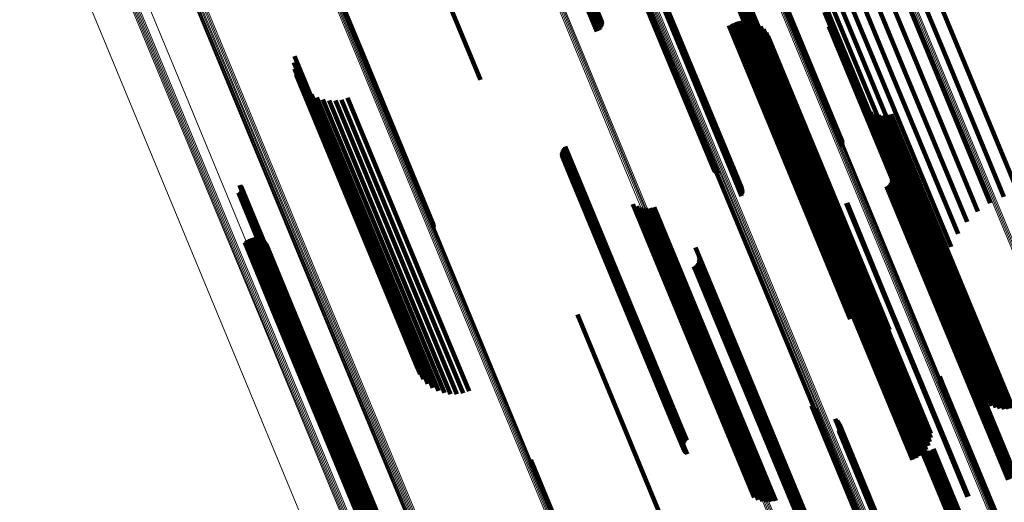
# Model space of a CAD drawing. Units: metres. Extents: x -7.14 to -6.51, y 2.9 to 4.28.
# Drawn here: x -6.8 to -6.74, y 3.4 to 3.43 of the extents above; entities that cross this region are included whole.
import ezdxf

# ---------------------------------------------------------------- set-up
doc = ezdxf.new("R2010")
doc.units = ezdxf.units.M
doc.linetypes.add('AUSGEZOGEN', pattern=[0])
doc.linetypes.add('VERDECKT2_S2', pattern=[0.036, 0.02, -0.016])
doc.layers.add('Standard', color=7, linetype='AUSGEZOGEN', lineweight=13)

msp = doc.modelspace()

# ---------------------------------------------------------------- linework, layer by layer
at = {"layer": 'Standard', "color": 253, "linetype": 'VERDECKT2_S2', "lineweight": 140, "transparency": 33554687}
for p, q in [((-6.772802, 3.440452), (-6.76863, 3.43038)), ((-6.772714, 3.440486), (-6.768546, 3.430424)), ((-6.772627, 3.440516), (-6.768471, 3.430482)), ((-6.772544, 3.440541), (-6.768407, 3.430552)), ((-6.772468, 3.440559), (-6.768356, 3.430632)), ((-6.7724, 3.440571), (-6.76832, 3.43072)), ((-6.772343, 3.440575), (-6.768299, 3.430812)), ((-6.772299, 3.440572), (-6.768295, 3.430907)), ((-6.772268, 3.440562), (-6.768307, 3.431001)), ((-6.760102, 3.439918), (-6.75355, 3.424099)), ((-6.760048, 3.439924), (-6.753495, 3.424103)), ((-6.760004, 3.439922), (-6.75345, 3.4241)), ((-6.759971, 3.439915), (-6.753417, 3.424091)), ((-6.749728, 3.438722), (-6.745788, 3.42921)), ((-6.762074, 3.437943), (-6.756215, 3.423799)), ((-6.751487, 3.438063), (-6.747516, 3.428477)), ((-6.750634, 3.438463), (-6.746643, 3.428827)), ((-6.78014, 3.437413), (-6.775968, 3.427341)), ((-6.76667, 3.437318), (-6.760122, 3.42151)), ((-6.766607, 3.43733), (-6.760058, 3.42152)), ((-6.766552, 3.437336), (-6.760002, 3.421524)), ((-6.766507, 3.437335), (-6.759957, 3.421522)), ((-6.766474, 3.437329), (-6.759923, 3.421514)), ((-6.766465, 3.437247), (-6.759912, 3.421425)), ((-6.766448, 3.437275), (-6.759895, 3.421455)), ((-6.766444, 3.437298), (-6.759892, 3.42148)), ((-6.762102, 3.437756), (-6.756321, 3.4238)), ((-6.762096, 3.437851), (-6.756274, 3.423796)), ((-6.762092, 3.437662), (-6.756354, 3.423811)), ((-6.762065, 3.437572), (-6.756373, 3.423829)), ((-6.762023, 3.437487), (-6.756376, 3.423853)), ((-6.761967, 3.43741), (-6.756364, 3.423883)), ((-6.761899, 3.437345), (-6.756337, 3.423918)), ((-6.76182, 3.437292), (-6.756296, 3.423956)), ((-6.761734, 3.437254), (-6.756242, 3.423997)), ((-6.761362, 3.437261), (-6.755936, 3.424161)), ((-6.761277, 3.437303), (-6.755848, 3.424196)), ((-6.761201, 3.437359), (-6.755761, 3.424226)), ((-6.752265, 3.437532), (-6.748387, 3.428169)), ((-6.786565, 3.436683), (-6.783374, 3.428978)), ((-6.766536, 3.437181), (-6.759981, 3.421356)), ((-6.766495, 3.437216), (-6.759941, 3.421392)), ((-6.761642, 3.437231), (-6.756177, 3.424039)), ((-6.761547, 3.437225), (-6.756103, 3.424082)), ((-6.761453, 3.437235), (-6.756022, 3.424122)), ((-6.752948, 3.436883), (-6.749232, 3.427911)), ((-6.78656, 3.436495), (-6.783451, 3.42899)), ((-6.786554, 3.436589), (-6.783406, 3.428987)), ((-6.767396, 3.436496), (-6.761223, 3.421593)), ((-6.76738, 3.436525), (-6.761166, 3.421524)), ((-6.76735, 3.436557), (-6.761098, 3.421465)), ((-6.767307, 3.436592), (-6.761022, 3.421418)), ((-6.753519, 3.436133), (-6.75003, 3.42771)), ((-6.753962, 3.435302), (-6.75076, 3.42757)), ((-6.754267, 3.43441), (-6.751404, 3.427496)), ((-6.754426, 3.433481), (-6.751944, 3.42749)), ((-6.754434, 3.432539), (-6.752368, 3.427551)), ((-6.759575, 3.431063), (-6.75722, 3.425376)), ((-6.759307, 3.431079), (-6.756993, 3.425494)), ((-6.759039, 3.431051), (-6.756787, 3.425615)), ((-6.754291, 3.431608), (-6.752663, 3.427678)), ((-6.760315, 3.430759), (-6.757958, 3.42507)), ((-6.760086, 3.430901), (-6.757709, 3.425161)), ((-6.759838, 3.431003), (-6.757461, 3.425264)), ((-6.75878, 3.430979), (-6.756608, 3.425734)), ((-6.758536, 3.430865), (-6.756459, 3.42585)), ((-6.758314, 3.430713), (-6.756345, 3.425959)), ((-6.75812, 3.430527), (-6.756269, 3.426057)), ((-6.754002, 3.430711), (-6.752824, 3.427867)), ((-6.757959, 3.430311), (-6.756233, 3.426143)), ((-6.757836, 3.430072), (-6.756238, 3.426214)), ((-6.745788, 3.42921), (-6.742074, 3.420245)), ((-6.78769, 3.428833), (-6.781167, 3.413086)), ((-6.783451, 3.42899), (-6.778906, 3.418017)), ((-6.783406, 3.428987), (-6.778901, 3.418112)), ((-6.783374, 3.428978), (-6.778912, 3.418206)), ((-6.746643, 3.428827), (-6.74298, 3.419986)), ((-6.787716, 3.428437), (-6.781364, 3.413102)), ((-6.787677, 3.428042), (-6.781507, 3.413146)), ((-6.748387, 3.428169), (-6.744612, 3.419054)), ((-6.747516, 3.428477), (-6.743833, 3.419586)), ((-6.787576, 3.427658), (-6.781594, 3.413217)), ((-6.752824, 3.427867), (-6.746383, 3.412318)), ((-6.752663, 3.427678), (-6.746638, 3.41313)), ((-6.752368, 3.427551), (-6.74678, 3.414062)), ((-6.751944, 3.42749), (-6.746772, 3.415004)), ((-6.751404, 3.427496), (-6.746614, 3.415933)), ((-6.75076, 3.42757), (-6.746309, 3.416824)), ((-6.75003, 3.42771), (-6.745865, 3.417655)), ((-6.749232, 3.427911), (-6.745295, 3.418405)), ((-6.787413, 3.427296), (-6.781622, 3.413314)), ((-6.787194, 3.426964), (-6.78159, 3.413433)), ((-6.786925, 3.426673), (-6.781499, 3.413573)), ((-6.786612, 3.426429), (-6.781351, 3.413728)), ((-6.786263, 3.426238), (-6.781151, 3.413895)), ((-6.785889, 3.426107), (-6.780903, 3.41407)), ((-6.784708, 3.426091), (-6.779946, 3.414593)), ((-6.784331, 3.426213), (-6.779583, 3.414752)), ((-6.756238, 3.426214), (-6.750183, 3.411594)), ((-6.756233, 3.426143), (-6.750306, 3.411833)), ((-6.785498, 3.426038), (-6.780614, 3.414248)), ((-6.785101, 3.426033), (-6.780292, 3.414424)), ((-6.756993, 3.425494), (-6.751653, 3.412601)), ((-6.756787, 3.425615), (-6.751385, 3.412573)), ((-6.756608, 3.425734), (-6.751126, 3.412501)), ((-6.756459, 3.42585), (-6.750882, 3.412388)), ((-6.756345, 3.425959), (-6.75066, 3.412235)), ((-6.756269, 3.426057), (-6.750466, 3.412049)), ((-6.751968, 3.425861), (-6.746916, 3.413664)), ((-6.751806, 3.425644), (-6.746882, 3.413756)), ((-6.75161, 3.425457), (-6.746807, 3.413861)), ((-6.757958, 3.42507), (-6.752662, 3.412282)), ((-6.757709, 3.425161), (-6.752433, 3.412423)), ((-6.757461, 3.425264), (-6.752184, 3.412526)), ((-6.75722, 3.425376), (-6.751922, 3.412585)), ((-6.751386, 3.425305), (-6.746693, 3.413976)), ((-6.75114, 3.425192), (-6.746544, 3.414097)), ((-6.750878, 3.425121), (-6.746363, 3.414221)), ((-6.750608, 3.425095), (-6.746155, 3.414345)), ((-6.750338, 3.425113), (-6.745927, 3.414465)), ((-6.750074, 3.425176), (-6.745684, 3.414578)), ((-6.755761, 3.424226), (-6.753547, 3.418881)), ((-6.756376, 3.423853), (-6.75437, 3.419009)), ((-6.756373, 3.423829), (-6.754411, 3.419094)), ((-6.756364, 3.423883), (-6.754314, 3.418933)), ((-6.756354, 3.423811), (-6.754438, 3.419185)), ((-6.756337, 3.423918), (-6.754245, 3.418867)), ((-6.756321, 3.4238), (-6.754448, 3.419279)), ((-6.756296, 3.423956), (-6.754167, 3.418815)), ((-6.756274, 3.423796), (-6.754442, 3.419373)), ((-6.756242, 3.423997), (-6.75408, 3.418776)), ((-6.756215, 3.423799), (-6.75442, 3.419465)), ((-6.756177, 3.424039), (-6.753988, 3.418754)), ((-6.756103, 3.424082), (-6.753894, 3.418747)), ((-6.756022, 3.424122), (-6.753799, 3.418757)), ((-6.755936, 3.424161), (-6.753708, 3.418784)), ((-6.755848, 3.424196), (-6.753623, 3.418825)), ((-6.75355, 3.424099), (-6.753167, 3.423177)), ((-6.753495, 3.424103), (-6.753146, 3.423262)), ((-6.75345, 3.4241), (-6.753139, 3.423349)), ((-6.753417, 3.424091), (-6.753146, 3.423437)), ((-6.770736, 3.423018), (-6.769895, 3.420988)), ((-6.77068, 3.423085), (-6.76982, 3.421008)), ((-6.770614, 3.423142), (-6.769741, 3.421033)), ((-6.755297, 3.423021), (-6.750903, 3.412414)), ((-6.755244, 3.423289), (-6.75074, 3.412414)), ((-6.755238, 3.423561), (-6.750612, 3.412393)), ((-6.770834, 3.422688), (-6.770122, 3.420967)), ((-6.77083, 3.422775), (-6.770079, 3.420963)), ((-6.770825, 3.422601), (-6.770152, 3.420977)), ((-6.770812, 3.422861), (-6.770027, 3.420965)), ((-6.770801, 3.422517), (-6.77017, 3.420993)), ((-6.77078, 3.422942), (-6.769965, 3.420974)), ((-6.770764, 3.422437), (-6.770175, 3.421015)), ((-6.770716, 3.422365), (-6.770167, 3.421042)), ((-6.75553, 3.42253), (-6.751314, 3.412353)), ((-6.755393, 3.422766), (-6.751096, 3.412394)), ((-6.770656, 3.422301), (-6.770147, 3.421073)), ((-6.770586, 3.422248), (-6.770114, 3.421107)), ((-6.756399, 3.421902), (-6.752304, 3.412016)), ((-6.756145, 3.422002), (-6.752052, 3.412122)), ((-6.755911, 3.422143), (-6.751799, 3.412215)), ((-6.755704, 3.42232), (-6.751551, 3.412292)), ((-6.750274, 3.421824), (-6.747358, 3.414785)), ((-6.760122, 3.42151), (-6.759506, 3.420023)), ((-6.760058, 3.42152), (-6.759471, 3.420103)), ((-6.760002, 3.421524), (-6.759448, 3.420187)), ((-6.759981, 3.421356), (-6.759739, 3.42077)), ((-6.759957, 3.421522), (-6.75944, 3.420274)), ((-6.759941, 3.421392), (-6.759664, 3.420724)), ((-6.759923, 3.421514), (-6.759445, 3.420361)), ((-6.759912, 3.421425), (-6.759598, 3.420668)), ((-6.759895, 3.421455), (-6.759542, 3.420601)), ((-6.759892, 3.42148), (-6.759497, 3.420527)), ((-6.750044, 3.421248), (-6.747431, 3.414939)), ((-6.750032, 3.421154), (-6.747463, 3.414953)), ((-6.791138, 3.420716), (-6.787575, 3.412116)), ((-6.791101, 3.420689), (-6.787557, 3.412134)), ((-6.791069, 3.420656), (-6.787546, 3.412151)), ((-6.791043, 3.420618), (-6.787541, 3.412165)), ((-6.791024, 3.420577), (-6.787544, 3.412176)), ((-6.791012, 3.420533), (-6.787554, 3.412184)), ((-6.770175, 3.421015), (-6.763746, 3.405492)), ((-6.77017, 3.420993), (-6.76374, 3.405469)), ((-6.770167, 3.421042), (-6.763739, 3.405521)), ((-6.770152, 3.420977), (-6.763721, 3.405451)), ((-6.770147, 3.421073), (-6.763718, 3.405554)), ((-6.770122, 3.420967), (-6.76369, 3.405439)), ((-6.770114, 3.421107), (-6.763686, 3.405589)), ((-6.770079, 3.420963), (-6.763647, 3.405433)), ((-6.770027, 3.420965), (-6.763593, 3.405434)), ((-6.769965, 3.420974), (-6.763531, 3.405441)), ((-6.769895, 3.420988), (-6.763461, 3.405454)), ((-6.76982, 3.421008), (-6.763385, 3.405473)), ((-6.769741, 3.421033), (-6.763306, 3.405498)), ((-6.750367, 3.420627), (-6.747973, 3.414848)), ((-6.750283, 3.420671), (-6.747885, 3.414882)), ((-6.750208, 3.420729), (-6.747798, 3.414911)), ((-6.750144, 3.420799), (-6.747714, 3.414934)), ((-6.750093, 3.420879), (-6.747637, 3.41495)), ((-6.750056, 3.420966), (-6.747568, 3.414958)), ((-6.750036, 3.421059), (-6.747509, 3.41496)), ((-6.791216, 3.420219), (-6.787859, 3.412116)), ((-6.791172, 3.420234), (-6.787817, 3.412134)), ((-6.791132, 3.420255), (-6.787775, 3.41215)), ((-6.791096, 3.420283), (-6.787733, 3.412164)), ((-6.791065, 3.420317), (-6.787692, 3.412176)), ((-6.79104, 3.420355), (-6.787655, 3.412184)), ((-6.791022, 3.420397), (-6.787622, 3.412189)), ((-6.791011, 3.420442), (-6.787593, 3.412191)), ((-6.791007, 3.420487), (-6.78757, 3.412189)), ((-6.766365, 3.419516), (-6.761484, 3.407734)), ((-6.766115, 3.419384), (-6.761341, 3.407858)), ((-6.765847, 3.419297), (-6.761163, 3.407987)), ((-6.765568, 3.419257), (-6.760953, 3.408117)), ((-6.765286, 3.419266), (-6.76072, 3.408243)), ((-6.765009, 3.419323), (-6.760469, 3.408362)), ((-6.75292, 3.419573), (-6.750524, 3.413791)), ((-6.752864, 3.419593), (-6.750471, 3.413814)), ((-6.790346, 3.417397), (-6.788398, 3.412694)), ((-6.790206, 3.417414), (-6.788276, 3.412755)), ((-6.790065, 3.417406), (-6.788165, 3.412817)), ((-6.790817, 3.417108), (-6.788911, 3.412505)), ((-6.79072, 3.41721), (-6.788786, 3.412541)), ((-6.790607, 3.417294), (-6.788657, 3.412585)), ((-6.790481, 3.417357), (-6.788526, 3.412637)), ((-6.789928, 3.417374), (-6.788067, 3.41288)), ((-6.789798, 3.417319), (-6.787985, 3.412941)), ((-6.78968, 3.417243), (-6.787922, 3.412999)), ((-6.789577, 3.417147), (-6.78788, 3.413051)), ((-6.789491, 3.417035), (-6.78786, 3.413097)), ((-6.789426, 3.41691), (-6.787862, 3.413134)), ((-6.762413, 3.416793), (-6.759499, 3.409757)), ((-6.762184, 3.416219), (-6.759571, 3.40991)), ((-6.762508, 3.415598), (-6.760114, 3.40982)), ((-6.762423, 3.415642), (-6.760026, 3.409854)), ((-6.762348, 3.4157), (-6.759938, 3.409883)), ((-6.762284, 3.41577), (-6.759855, 3.409905)), ((-6.762233, 3.41585), (-6.759777, 3.409921)), ((-6.762197, 3.415938), (-6.759708, 3.40993)), ((-6.762176, 3.41603), (-6.75965, 3.409931)), ((-6.762172, 3.416125), (-6.759604, 3.409924)), ((-6.747798, 3.414911), (-6.742554, 3.402251)), ((-6.747714, 3.414934), (-6.74249, 3.402321)), ((-6.747637, 3.41495), (-6.742439, 3.402401)), ((-6.747568, 3.414958), (-6.742403, 3.402489)), ((-6.747509, 3.41496), (-6.742382, 3.402581)), ((-6.747463, 3.414953), (-6.742378, 3.402676)), ((-6.747431, 3.414939), (-6.74239, 3.40277)), ((-6.780292, 3.414424), (-6.777447, 3.407555)), ((-6.779946, 3.414593), (-6.777055, 3.407614)), ((-6.779583, 3.414752), (-6.776677, 3.407736)), ((-6.747973, 3.414848), (-6.742713, 3.40215)), ((-6.747885, 3.414882), (-6.742629, 3.402193)), ((-6.747358, 3.414785), (-6.74262, 3.403346)), ((-6.746155, 3.414345), (-6.742954, 3.406617)), ((-6.745927, 3.414465), (-6.742684, 3.406636)), ((-6.745684, 3.414578), (-6.74242, 3.406699)), ((-6.781351, 3.413728), (-6.778958, 3.407951)), ((-6.781151, 3.413895), (-6.77861, 3.407761)), ((-6.780903, 3.41407), (-6.778235, 3.407629)), ((-6.780614, 3.414248), (-6.777844, 3.40756)), ((-6.750524, 3.413791), (-6.745266, 3.401096)), ((-6.750471, 3.413814), (-6.745211, 3.401115)), ((-6.746882, 3.413756), (-6.744152, 3.407167)), ((-6.746807, 3.413861), (-6.743956, 3.406979)), ((-6.746693, 3.413976), (-6.743732, 3.406827)), ((-6.746544, 3.414097), (-6.743486, 3.406714)), ((-6.746363, 3.414221), (-6.743224, 3.406643)), ((-6.78788, 3.413051), (-6.781923, 3.39867)), ((-6.787862, 3.413134), (-6.781773, 3.398433)), ((-6.78786, 3.413097), (-6.781837, 3.398558)), ((-6.781622, 3.413314), (-6.77976, 3.408818)), ((-6.781594, 3.413217), (-6.779922, 3.40918)), ((-6.78159, 3.413433), (-6.779541, 3.408487)), ((-6.781507, 3.413146), (-6.780024, 3.409564)), ((-6.781499, 3.413573), (-6.779271, 3.408195)), ((-6.781364, 3.413102), (-6.780062, 3.409959)), ((-6.781167, 3.413086), (-6.780036, 3.410355)), ((-6.746916, 3.413664), (-6.744315, 3.407384)), ((-6.788911, 3.412505), (-6.783164, 3.39863)), ((-6.788786, 3.412541), (-6.783067, 3.398732)), ((-6.788657, 3.412585), (-6.782953, 3.398816)), ((-6.788526, 3.412637), (-6.782827, 3.398879)), ((-6.788398, 3.412694), (-6.782692, 3.39892)), ((-6.788276, 3.412755), (-6.782552, 3.398936)), ((-6.788165, 3.412817), (-6.782412, 3.398928)), ((-6.788067, 3.41288), (-6.782274, 3.398897)), ((-6.787985, 3.412941), (-6.782145, 3.398842)), ((-6.787922, 3.412999), (-6.782026, 3.398765)), ((-6.769845, 3.412559), (-6.767452, 3.40678)), ((-6.787859, 3.412116), (-6.783562, 3.401742)), ((-6.787817, 3.412134), (-6.783518, 3.401756)), ((-6.787775, 3.41215), (-6.783478, 3.401778)), ((-6.787733, 3.412164), (-6.783442, 3.401806)), ((-6.787692, 3.412176), (-6.783411, 3.401839)), ((-6.787655, 3.412184), (-6.783386, 3.401878)), ((-6.787622, 3.412189), (-6.783368, 3.40192)), ((-6.787593, 3.412191), (-6.783357, 3.401964)), ((-6.787575, 3.412116), (-6.783484, 3.402238)), ((-6.78757, 3.412189), (-6.783354, 3.40201)), ((-6.787557, 3.412134), (-6.783447, 3.402211)), ((-6.787554, 3.412184), (-6.783358, 3.402055)), ((-6.787546, 3.412151), (-6.783415, 3.402178)), ((-6.787544, 3.412176), (-6.78337, 3.402099)), ((-6.787541, 3.412165), (-6.783389, 3.402141)), ((-6.752304, 3.412016), (-6.748745, 3.403425)), ((-6.752052, 3.412122), (-6.748491, 3.403525)), ((-6.751799, 3.412215), (-6.748258, 3.403665)), ((-6.751551, 3.412292), (-6.748051, 3.403843)), ((-6.751314, 3.412353), (-6.747876, 3.404052)), ((-6.751096, 3.412394), (-6.747739, 3.404288)), ((-6.750903, 3.412414), (-6.747643, 3.404543)), ((-6.75074, 3.412414), (-6.747591, 3.404811)), ((-6.750612, 3.412393), (-6.747584, 3.405083)), ((-6.746383, 3.412318), (-6.746383, 3.412318)), ((-6.760114, 3.40982), (-6.754854, 3.397121)), ((-6.760026, 3.409854), (-6.75477, 3.397165)), ((-6.759938, 3.409883), (-6.754694, 3.397222)), ((-6.759855, 3.409905), (-6.75463, 3.397292)), ((-6.759777, 3.409921), (-6.754579, 3.397372)), ((-6.759708, 3.40993), (-6.754543, 3.39746)), ((-6.75965, 3.409931), (-6.754523, 3.397553)), ((-6.759604, 3.409924), (-6.754518, 3.397647)), ((-6.759571, 3.40991), (-6.754531, 3.397741)), ((-6.759499, 3.409757), (-6.75476, 3.398315)), ((-6.760953, 3.408117), (-6.757914, 3.400779)), ((-6.76072, 3.408243), (-6.757632, 3.400788)), ((-6.760469, 3.408362), (-6.757356, 3.400845)), ((-6.747044, 3.408395), (-6.746995, 3.408276)), ((-6.747023, 3.408655), (-6.746861, 3.408263)), ((-6.747023, 3.40848), (-6.74694, 3.408278)), ((-6.747016, 3.408567), (-6.746894, 3.408274)), ((-6.746995, 3.408276), (-6.740446, 3.392463)), ((-6.74694, 3.408278), (-6.740389, 3.392464)), ((-6.746894, 3.408274), (-6.740343, 3.392458)), ((-6.746861, 3.408263), (-6.740309, 3.392445)), ((-6.761484, 3.407734), (-6.758711, 3.401039)), ((-6.761341, 3.407858), (-6.758462, 3.400906)), ((-6.761163, 3.407987), (-6.758193, 3.400819)), ((-6.767452, 3.40678), (-6.762192, 3.394081)), ((-6.7551, 3.406811), (-6.754261, 3.404784)), ((-6.755043, 3.406742), (-6.754246, 3.404816)), ((-6.754975, 3.406683), (-6.754217, 3.404852)), ((-6.754899, 3.406636), (-6.754176, 3.404891)), ((-6.753616, 3.405988), (-6.753425, 3.405527)), ((-6.753541, 3.405942), (-6.753385, 3.405564)), ((-6.753475, 3.405886), (-6.753356, 3.405599)), ((-6.753419, 3.405819), (-6.753341, 3.40563)), ((-6.753374, 3.405744), (-6.753338, 3.405657)), ((-6.753341, 3.40563), (-6.74679, 3.389816)), ((-6.753338, 3.405657), (-6.746788, 3.389845)), ((-6.763746, 3.405492), (-6.763111, 3.40396)), ((-6.76374, 3.405469), (-6.763148, 3.404039)), ((-6.763739, 3.405521), (-6.763062, 3.403887)), ((-6.763721, 3.405451), (-6.763171, 3.404123)), ((-6.763718, 3.405554), (-6.763002, 3.403824)), ((-6.76369, 3.405439), (-6.763181, 3.40421)), ((-6.763686, 3.405589), (-6.762933, 3.40377)), ((-6.763647, 3.405433), (-6.763177, 3.404298)), ((-6.763593, 3.405434), (-6.763158, 3.404383)), ((-6.763531, 3.405441), (-6.763127, 3.404465)), ((-6.763461, 3.405454), (-6.763082, 3.40454)), ((-6.763385, 3.405473), (-6.763026, 3.404607)), ((-6.763306, 3.405498), (-6.762961, 3.404665)), ((-6.753425, 3.405527), (-6.746872, 3.389707)), ((-6.753385, 3.405564), (-6.746833, 3.389747)), ((-6.753383, 3.405241), (-6.747027, 3.389895)), ((-6.753356, 3.405599), (-6.746805, 3.389783)), ((-6.753348, 3.405321), (-6.746962, 3.389903)), ((-6.753326, 3.405405), (-6.746905, 3.389904)), ((-6.753322, 3.405579), (-6.746822, 3.389886)), ((-6.753317, 3.405492), (-6.746858, 3.389898)), ((-6.754261, 3.404784), (-6.747696, 3.388937)), ((-6.754246, 3.404816), (-6.747682, 3.38897)), ((-6.754217, 3.404852), (-6.747654, 3.389008)), ((-6.754176, 3.404891), (-6.747614, 3.389048)), ((-6.748325, 3.404497), (-6.743272, 3.392298)), ((-6.748319, 3.404591), (-6.743224, 3.39229)), ((-6.748315, 3.404403), (-6.743307, 3.392313)), ((-6.748297, 3.404683), (-6.743164, 3.39229)), ((-6.748288, 3.404312), (-6.743327, 3.392334)), ((-6.748247, 3.404227), (-6.743332, 3.392363)), ((-6.748191, 3.404151), (-6.743322, 3.392397)), ((-6.748122, 3.404085), (-6.743297, 3.392435)), ((-6.748044, 3.404033), (-6.743257, 3.392477)), ((-6.747957, 3.403994), (-6.743205, 3.392521)), ((-6.747865, 3.403972), (-6.743141, 3.392566)), ((-6.747771, 3.403965), (-6.743067, 3.39261)), ((-6.747677, 3.403975), (-6.742986, 3.392652)), ((-6.747586, 3.404002), (-6.742901, 3.392691)), ((-6.747501, 3.404043), (-6.742813, 3.392725)), ((-6.747424, 3.404099), (-6.742725, 3.392754)), ((-6.772789, 3.403424), (-6.770173, 3.397109)), ((-6.772783, 3.403235), (-6.770254, 3.397128)), ((-6.772778, 3.40333), (-6.770207, 3.397122))]:
    msp.add_line(p, q, dxfattribs=at)
at = {"layer": 'Standard', "color": 7, "linetype": 'AUSGEZOGEN', "lineweight": 13, "transparency": 33554687}
for points in [[(-6.861052, 3.615385), (-6.854713, 3.600081), (-6.848427, 3.584906), (-6.842142, 3.569731), (-6.835802, 3.554427), (-6.829414, 3.539004), (-6.822981, 3.523473), (-6.816508, 3.507845), (-6.809999, 3.492132), (-6.80346, 3.476346), (-6.796896, 3.460499), (-6.790313, 3.444606), (-6.783716, 3.428679), (-6.777111, 3.412733), (-6.770504, 3.396782)], [(-6.823528, 3.612842), (-6.817298, 3.597801), (-6.811067, 3.582759), (-6.804784, 3.567591), (-6.798452, 3.552304), (-6.792076, 3.536911), (-6.78566, 3.521421), (-6.779209, 3.505847), (-6.772728, 3.4902), (-6.766222, 3.474493), (-6.759697, 3.45874), (-6.753158, 3.442954), (-6.746611, 3.427149), (-6.740063, 3.41134), (-6.733519, 3.395541)], [(-6.823442, 3.612877), (-6.817212, 3.597836), (-6.810982, 3.582795), (-6.804699, 3.567627), (-6.798367, 3.55234), (-6.791991, 3.536947), (-6.785575, 3.521457), (-6.779124, 3.505883), (-6.772643, 3.490237), (-6.766137, 3.47453), (-6.759612, 3.458778), (-6.753073, 3.442992), (-6.746527, 3.427187), (-6.739978, 3.411378), (-6.733434, 3.395579)], [(-6.86863, 3.612297), (-6.862282, 3.596971), (-6.855987, 3.581775), (-6.849693, 3.566578), (-6.843345, 3.551253), (-6.836948, 3.535808), (-6.830506, 3.520256), (-6.824023, 3.504606), (-6.817505, 3.488871), (-6.810957, 3.473062), (-6.804384, 3.457194), (-6.797792, 3.441278), (-6.791185, 3.425328), (-6.784571, 3.40936), (-6.777955, 3.393387)], [(-6.868607, 3.61231), (-6.862258, 3.596983), (-6.855963, 3.581785), (-6.849667, 3.566586), (-6.843319, 3.551259), (-6.836921, 3.535813), (-6.830478, 3.520258), (-6.823995, 3.504607), (-6.817476, 3.48887), (-6.810927, 3.473059), (-6.804353, 3.457188), (-6.79776, 3.441271), (-6.791153, 3.42532), (-6.784538, 3.409349), (-6.777921, 3.393375)], [(-6.86857, 3.61233), (-6.86222, 3.597001), (-6.855924, 3.581801), (-6.849628, 3.566601), (-6.843279, 3.551272), (-6.83688, 3.535824), (-6.830436, 3.520267), (-6.823952, 3.504614), (-6.817433, 3.488875), (-6.810883, 3.473063), (-6.804309, 3.45719), (-6.797715, 3.441271), (-6.791107, 3.425318), (-6.784491, 3.409346), (-6.777873, 3.393369)], [(-6.868519, 3.612354), (-6.862169, 3.597024), (-6.855873, 3.581822), (-6.849576, 3.566621), (-6.843226, 3.55129), (-6.836826, 3.53584), (-6.830382, 3.520283), (-6.823897, 3.504627), (-6.817377, 3.488887), (-6.810827, 3.473073), (-6.804252, 3.457199), (-6.797657, 3.441278), (-6.791048, 3.425323), (-6.784432, 3.409349), (-6.777814, 3.393371)], [(-6.868458, 3.612383), (-6.862107, 3.597051), (-6.85581, 3.581848), (-6.849512, 3.566645), (-6.843162, 3.551313), (-6.836762, 3.535862), (-6.830317, 3.520303), (-6.823832, 3.504647), (-6.817311, 3.488905), (-6.81076, 3.47309), (-6.804184, 3.457214), (-6.797589, 3.441291), (-6.79098, 3.425335), (-6.784363, 3.40936), (-6.777744, 3.393381)], [(-6.868386, 3.612415), (-6.862035, 3.597082), (-6.855737, 3.581878), (-6.849439, 3.566674), (-6.843088, 3.551341), (-6.836688, 3.535889), (-6.830242, 3.520329), (-6.823757, 3.504671), (-6.817236, 3.488928), (-6.810685, 3.473112), (-6.804108, 3.457235), (-6.797512, 3.441311), (-6.790903, 3.425354), (-6.784285, 3.409378), (-6.777666, 3.393397)], [(-6.868307, 3.61245), (-6.861955, 3.597116), (-6.855657, 3.581911), (-6.849359, 3.566707), (-6.843008, 3.551373), (-6.836607, 3.53592), (-6.830161, 3.520359), (-6.823675, 3.5047), (-6.817154, 3.488956), (-6.810603, 3.473139), (-6.804026, 3.457262), (-6.79743, 3.441337), (-6.79082, 3.425379), (-6.784202, 3.409402), (-6.777582, 3.393421)], [(-6.868223, 3.612486), (-6.861871, 3.597152), (-6.855573, 3.581946), (-6.849275, 3.566741), (-6.842923, 3.551407), (-6.836522, 3.535954), (-6.830076, 3.520392), (-6.82359, 3.504733), (-6.817068, 3.488989), (-6.810516, 3.473171), (-6.80394, 3.457293), (-6.797343, 3.441368), (-6.790733, 3.42541), (-6.784115, 3.409432), (-6.777495, 3.39345)], [(-6.868136, 3.612522), (-6.861784, 3.597188), (-6.855486, 3.581982), (-6.849188, 3.566777), (-6.842836, 3.551443), (-6.836435, 3.535989), (-6.829989, 3.520427), (-6.823503, 3.504768), (-6.816981, 3.489024), (-6.810429, 3.473206), (-6.803852, 3.457328), (-6.797256, 3.441403), (-6.790646, 3.425444), (-6.784027, 3.409466), (-6.777407, 3.393484)], [(-6.868049, 3.612558), (-6.861697, 3.597224), (-6.855399, 3.582018), (-6.849101, 3.566813), (-6.842749, 3.551479), (-6.836348, 3.536026), (-6.829902, 3.520464), (-6.823416, 3.504805), (-6.816895, 3.489061), (-6.810343, 3.473243), (-6.803766, 3.457366), (-6.79717, 3.441441), (-6.79056, 3.425482), (-6.783942, 3.409505), (-6.777322, 3.393523)], [(-6.823697, 3.612771), (-6.817467, 3.59773), (-6.811237, 3.58269), (-6.804955, 3.567521), (-6.798623, 3.552236), (-6.792247, 3.536843), (-6.785831, 3.521353), (-6.77938, 3.50578), (-6.772899, 3.490134), (-6.766394, 3.474428), (-6.759869, 3.458675), (-6.75333, 3.44289), (-6.746784, 3.427085), (-6.740236, 3.411276), (-6.733692, 3.395478)], [(-6.823614, 3.612806), (-6.817384, 3.597765), (-6.811153, 3.582724), (-6.80487, 3.567555), (-6.798539, 3.552269), (-6.792162, 3.536875), (-6.785746, 3.521386), (-6.779295, 3.505812), (-6.772814, 3.490165), (-6.766309, 3.474459), (-6.759783, 3.458706), (-6.753245, 3.44292), (-6.746698, 3.427115), (-6.74015, 3.411306), (-6.733606, 3.395507)], [(-6.871593, 3.61035), (-6.865373, 3.595333), (-6.859205, 3.580442), (-6.853037, 3.565551), (-6.846816, 3.550534), (-6.840548, 3.5354), (-6.834235, 3.52016), (-6.827883, 3.504825), (-6.821497, 3.489406), (-6.81508, 3.473916), (-6.808639, 3.458366), (-6.802179, 3.44277), (-6.795706, 3.427142), (-6.789225, 3.411495), (-6.782741, 3.395843)], [(-6.871507, 3.610386), (-6.865287, 3.595369), (-6.859119, 3.580478), (-6.852951, 3.565586), (-6.84673, 3.550569), (-6.840462, 3.535435), (-6.834149, 3.520195), (-6.827797, 3.50486), (-6.82141, 3.489441), (-6.814994, 3.47395), (-6.808553, 3.4584), (-6.802093, 3.442804), (-6.795619, 3.427175), (-6.789138, 3.411528), (-6.782654, 3.395876)], [(-6.871421, 3.610421), (-6.865201, 3.595404), (-6.859033, 3.580513), (-6.852865, 3.565622), (-6.846644, 3.550605), (-6.840376, 3.535471), (-6.834063, 3.520231), (-6.827711, 3.504896), (-6.821324, 3.489477), (-6.814908, 3.473987), (-6.808467, 3.458437), (-6.802007, 3.442841), (-6.795533, 3.427212), (-6.789052, 3.411565), (-6.782569, 3.395914)], [(-6.870896, 3.610715), (-6.864662, 3.595665), (-6.85848, 3.580742), (-6.852299, 3.565819), (-6.846065, 3.550769), (-6.839783, 3.535603), (-6.833457, 3.52033), (-6.827091, 3.504962), (-6.820691, 3.48951), (-6.814261, 3.473986), (-6.807806, 3.458403), (-6.801332, 3.442773), (-6.794844, 3.427111), (-6.788349, 3.41143), (-6.781852, 3.395745)], [(-6.871823, 3.610249), (-6.865603, 3.595234), (-6.859436, 3.580346), (-6.853269, 3.565458), (-6.84705, 3.550443), (-6.840782, 3.535312), (-6.834471, 3.520074), (-6.82812, 3.504742), (-6.821734, 3.489325), (-6.815319, 3.473837), (-6.808879, 3.45829), (-6.80242, 3.442697), (-6.795948, 3.427071), (-6.789468, 3.411427), (-6.782986, 3.395778)], [(-6.871753, 3.610281), (-6.865533, 3.595265), (-6.859366, 3.580375), (-6.853199, 3.565486), (-6.846979, 3.55047), (-6.840711, 3.535337), (-6.834399, 3.520099), (-6.828047, 3.504765), (-6.821661, 3.489348), (-6.815245, 3.473859), (-6.808805, 3.45831), (-6.802346, 3.442716), (-6.795873, 3.427089), (-6.789392, 3.411443), (-6.78291, 3.395793)], [(-6.871676, 3.610315), (-6.865456, 3.595298), (-6.859288, 3.580408), (-6.85312, 3.565517), (-6.8469, 3.5505), (-6.840632, 3.535367), (-6.834319, 3.520128), (-6.827968, 3.504793), (-6.821581, 3.489375), (-6.815165, 3.473885), (-6.808724, 3.458336), (-6.802265, 3.442741), (-6.795791, 3.427113), (-6.78931, 3.411466), (-6.782827, 3.395815)], [(-6.830824, 3.609856), (-6.824581, 3.594784), (-6.818337, 3.579711), (-6.812041, 3.564511), (-6.805696, 3.549192), (-6.799307, 3.533766), (-6.792877, 3.518244), (-6.786412, 3.502637), (-6.779918, 3.486958), (-6.773398, 3.471218), (-6.766859, 3.455432), (-6.760307, 3.439613), (-6.753747, 3.423775), (-6.747184, 3.407932), (-6.740626, 3.3921)], [(-6.830746, 3.609888), (-6.824503, 3.594816), (-6.81826, 3.579744), (-6.811964, 3.564544), (-6.805619, 3.549226), (-6.799229, 3.533801), (-6.7928, 3.518279), (-6.786336, 3.502672), (-6.779841, 3.486993), (-6.773322, 3.471254), (-6.766783, 3.455469), (-6.760231, 3.43965), (-6.753671, 3.423813), (-6.747109, 3.407971), (-6.740551, 3.392139)], [(-6.830672, 3.609918), (-6.824429, 3.594846), (-6.818186, 3.579775), (-6.811891, 3.564576), (-6.805546, 3.549259), (-6.799157, 3.533834), (-6.792728, 3.518313), (-6.786264, 3.502708), (-6.77977, 3.487029), (-6.773251, 3.471291), (-6.766713, 3.455506), (-6.760161, 3.439688), (-6.753601, 3.423852), (-6.747039, 3.40801), (-6.740482, 3.39218)], [(-6.830604, 3.609945), (-6.824362, 3.594874), (-6.81812, 3.579804), (-6.811824, 3.564606), (-6.80548, 3.54929), (-6.799092, 3.533866), (-6.792663, 3.518346), (-6.786199, 3.502741), (-6.779706, 3.487064), (-6.773187, 3.471327), (-6.766649, 3.455543), (-6.760098, 3.439727), (-6.753538, 3.423891), (-6.746977, 3.408051), (-6.74042, 3.392221)], [(-6.830545, 3.609968), (-6.824303, 3.594899), (-6.818061, 3.57983), (-6.811766, 3.564633), (-6.805423, 3.549318), (-6.799035, 3.533895), (-6.792607, 3.518377), (-6.786144, 3.502773), (-6.77965, 3.487098), (-6.773132, 3.471362), (-6.766595, 3.455579), (-6.760044, 3.439764), (-6.753485, 3.423929), (-6.746925, 3.40809), (-6.740368, 3.392262)], [(-6.830495, 3.609987), (-6.824254, 3.594919), (-6.818013, 3.579851), (-6.811718, 3.564656), (-6.805375, 3.549342), (-6.798988, 3.533922), (-6.79256, 3.518404), (-6.786098, 3.502803), (-6.779605, 3.487128), (-6.773088, 3.471394), (-6.766551, 3.455613), (-6.760001, 3.439799), (-6.753443, 3.423966), (-6.746883, 3.408128), (-6.740327, 3.392302)], [(-6.830456, 3.610001), (-6.824216, 3.594935), (-6.817975, 3.579869), (-6.811681, 3.564675), (-6.805339, 3.549363), (-6.798952, 3.533944), (-6.792526, 3.518428), (-6.786064, 3.502828), (-6.779572, 3.487155), (-6.773055, 3.471423), (-6.766519, 3.455643), (-6.759969, 3.439831), (-6.753412, 3.424), (-6.746852, 3.408164), (-6.740298, 3.392339)], [(-6.830429, 3.61001), (-6.824189, 3.594946), (-6.817949, 3.579881), (-6.811657, 3.564689), (-6.805315, 3.549379), (-6.798929, 3.533962), (-6.792503, 3.518448), (-6.786042, 3.502849), (-6.779551, 3.487178), (-6.773035, 3.471448), (-6.766499, 3.45567), (-6.75995, 3.439859), (-6.753394, 3.42403), (-6.746835, 3.408196), (-6.740281, 3.392373)], [(-6.830415, 3.610014), (-6.824176, 3.594952), (-6.817937, 3.579889), (-6.811644, 3.564698), (-6.805304, 3.54939), (-6.798918, 3.533974), (-6.792493, 3.518463), (-6.786033, 3.502866), (-6.779542, 3.487197), (-6.773027, 3.471468), (-6.766492, 3.455692), (-6.759944, 3.439883), (-6.753388, 3.424056), (-6.74683, 3.408224), (-6.740277, 3.392402)], [(-6.873987, 3.609255), (-6.867785, 3.594282), (-6.861636, 3.579435), (-6.855486, 3.564588), (-6.849284, 3.549615), (-6.843034, 3.534526), (-6.83674, 3.519331), (-6.830406, 3.504042), (-6.824039, 3.488668), (-6.817641, 3.473223), (-6.811219, 3.45772), (-6.804778, 3.44217), (-6.798324, 3.426588), (-6.791862, 3.410987), (-6.785398, 3.395381)], [(-6.837995, 3.606906), (-6.831745, 3.591816), (-6.825495, 3.576727), (-6.819191, 3.56151), (-6.812839, 3.546174), (-6.806443, 3.530731), (-6.800006, 3.515192), (-6.793534, 3.499567), (-6.787032, 3.48387), (-6.780505, 3.468114), (-6.773959, 3.45231), (-6.7674, 3.436473), (-6.760832, 3.420617), (-6.754263, 3.404757), (-6.747697, 3.388908)], [(-6.837993, 3.606908), (-6.831742, 3.591817), (-6.825491, 3.576726), (-6.819187, 3.561507), (-6.812834, 3.54617), (-6.806437, 3.530725), (-6.799999, 3.515183), (-6.793527, 3.499557), (-6.787024, 3.483858), (-6.780497, 3.4681), (-6.77395, 3.452294), (-6.767389, 3.436455), (-6.760821, 3.420598), (-6.75425, 3.404736), (-6.747685, 3.388884)], [(-6.837978, 3.606917), (-6.831726, 3.591824), (-6.825474, 3.576731), (-6.81917, 3.56151), (-6.812816, 3.546171), (-6.806418, 3.530724), (-6.799979, 3.515181), (-6.793506, 3.499553), (-6.787003, 3.483852), (-6.780474, 3.468091), (-6.773927, 3.452284), (-6.767365, 3.436443), (-6.760796, 3.420584), (-6.754225, 3.40472), (-6.747658, 3.388867)], [(-6.837949, 3.606931), (-6.831697, 3.591836), (-6.825444, 3.576741), (-6.819139, 3.561519), (-6.812784, 3.546178), (-6.806386, 3.530729), (-6.799947, 3.515184), (-6.793473, 3.499555), (-6.786968, 3.483852), (-6.780439, 3.46809), (-6.773891, 3.45228), (-6.767329, 3.436438), (-6.760759, 3.420577), (-6.754187, 3.404711), (-6.74762, 3.388856)], [(-6.837908, 3.60695), (-6.831655, 3.591853), (-6.825402, 3.576757), (-6.819096, 3.561533), (-6.812741, 3.54619), (-6.806341, 3.53074), (-6.799902, 3.515193), (-6.793427, 3.499562), (-6.786922, 3.483858), (-6.780392, 3.468094), (-6.773843, 3.452283), (-6.76728, 3.436439), (-6.76071, 3.420576), (-6.754137, 3.404708), (-6.747569, 3.388851)], [(-6.837856, 3.606973), (-6.831603, 3.591875), (-6.825349, 3.576778), (-6.819042, 3.561552), (-6.812686, 3.546208), (-6.806286, 3.530756), (-6.799846, 3.515208), (-6.793371, 3.499575), (-6.786865, 3.48387), (-6.780335, 3.468104), (-6.773785, 3.452292), (-6.767222, 3.436446), (-6.76065, 3.420581), (-6.754077, 3.404713), (-6.747508, 3.388854)], [(-6.837794, 3.607), (-6.83154, 3.591901), (-6.825286, 3.576802), (-6.818979, 3.561575), (-6.812622, 3.54623), (-6.806222, 3.530777), (-6.799781, 3.515228), (-6.793305, 3.499594), (-6.786799, 3.483887), (-6.780268, 3.46812), (-6.773718, 3.452306), (-6.767154, 3.436459), (-6.760582, 3.420594), (-6.754009, 3.404724), (-6.747439, 3.388864)], [(-6.837724, 3.60703), (-6.831469, 3.59193), (-6.825215, 3.576831), (-6.818907, 3.561602), (-6.812551, 3.546256), (-6.80615, 3.530803), (-6.799708, 3.515252), (-6.793232, 3.499617), (-6.786726, 3.483909), (-6.780194, 3.468141), (-6.773644, 3.452327), (-6.767079, 3.436479), (-6.760507, 3.420612), (-6.753933, 3.404741), (-6.747363, 3.38888)], [(-6.837648, 3.607063), (-6.831393, 3.591962), (-6.825138, 3.576862), (-6.81883, 3.561633), (-6.812473, 3.546286), (-6.806072, 3.530832), (-6.79963, 3.515281), (-6.793154, 3.499645), (-6.786647, 3.483936), (-6.780115, 3.468167), (-6.773564, 3.452352), (-6.767, 3.436503), (-6.760427, 3.420636), (-6.753853, 3.404764), (-6.747283, 3.388903)], [(-6.837567, 3.607096), (-6.831312, 3.591995), (-6.825057, 3.576895), (-6.818749, 3.561666), (-6.812392, 3.546318), (-6.80599, 3.530863), (-6.799549, 3.515312), (-6.793072, 3.499676), (-6.786565, 3.483967), (-6.780033, 3.468198), (-6.773482, 3.452382), (-6.766917, 3.436533), (-6.760344, 3.420665), (-6.75377, 3.404793), (-6.7472, 3.388931)], [(-6.837484, 3.607131), (-6.831229, 3.59203), (-6.824974, 3.576929), (-6.818666, 3.5617), (-6.812309, 3.546352), (-6.805907, 3.530897), (-6.799466, 3.515346), (-6.792989, 3.499709), (-6.786482, 3.484), (-6.77995, 3.468231), (-6.773399, 3.452415), (-6.766834, 3.436566), (-6.760261, 3.420698), (-6.753687, 3.404826), (-6.747117, 3.388964)], [(-6.837402, 3.607165), (-6.831147, 3.592064), (-6.824892, 3.576963), (-6.818584, 3.561734), (-6.812227, 3.546387), (-6.805825, 3.530932), (-6.799384, 3.515381), (-6.792907, 3.499745), (-6.7864, 3.484036), (-6.779869, 3.468267), (-6.773318, 3.452451), (-6.766753, 3.436602), (-6.76018, 3.420734), (-6.753606, 3.404862), (-6.747035, 3.389)], [(-6.842677, 3.604799), (-6.836486, 3.589852), (-6.830295, 3.574906), (-6.824052, 3.559833), (-6.81776, 3.544643), (-6.811424, 3.529346), (-6.805048, 3.513954), (-6.798638, 3.498478), (-6.792197, 3.48293), (-6.785733, 3.467323), (-6.779249, 3.451669), (-6.772751, 3.435982), (-6.766246, 3.420277), (-6.759738, 3.404567), (-6.753236, 3.388868)], [(-6.842592, 3.604834), (-6.836401, 3.589888), (-6.83021, 3.574941), (-6.823967, 3.559868), (-6.817675, 3.544678), (-6.811339, 3.529381), (-6.804963, 3.513989), (-6.798552, 3.498512), (-6.792112, 3.482964), (-6.785647, 3.467356), (-6.779163, 3.451702), (-6.772665, 3.436016), (-6.76616, 3.42031), (-6.759653, 3.4046), (-6.75315, 3.388901)], [(-6.84251, 3.604868), (-6.836319, 3.589922), (-6.830128, 3.574975), (-6.823884, 3.559901), (-6.817592, 3.54471), (-6.811255, 3.529413), (-6.80488, 3.51402), (-6.798469, 3.498544), (-6.792028, 3.482995), (-6.785563, 3.467387), (-6.779079, 3.451732), (-6.772581, 3.436045), (-6.766075, 3.420339), (-6.759568, 3.404628), (-6.753065, 3.388929)], [(-6.842433, 3.604901), (-6.836241, 3.589954), (-6.83005, 3.575006), (-6.823806, 3.559932), (-6.817513, 3.54474), (-6.811177, 3.529442), (-6.8048, 3.514049), (-6.798389, 3.498571), (-6.791948, 3.483021), (-6.785483, 3.467412), (-6.778998, 3.451757), (-6.7725, 3.436069), (-6.765994, 3.420362), (-6.759486, 3.404651), (-6.752983, 3.38895)], [(-6.842363, 3.604932), (-6.836171, 3.589983), (-6.829979, 3.575034), (-6.823734, 3.559959), (-6.817441, 3.544766), (-6.811104, 3.529467), (-6.804728, 3.514072), (-6.798316, 3.498594), (-6.791875, 3.483043), (-6.785409, 3.467433), (-6.778924, 3.451777), (-6.772425, 3.436087), (-6.765919, 3.420379), (-6.75941, 3.404667), (-6.752906, 3.388965)], [(-6.854629, 3.600116), (-6.848343, 3.584941), (-6.842058, 3.569766), (-6.835719, 3.554463), (-6.829331, 3.539041), (-6.822898, 3.52351), (-6.816425, 3.507883), (-6.809916, 3.49217), (-6.803378, 3.476385), (-6.796814, 3.460539), (-6.790231, 3.444646), (-6.783634, 3.428719), (-6.777029, 3.412774), (-6.770423, 3.396824)], [(-6.85455, 3.600147), (-6.848264, 3.584974), (-6.841979, 3.5698), (-6.835641, 3.554497), (-6.829253, 3.539076), (-6.82282, 3.523546), (-6.816348, 3.50792), (-6.80984, 3.492208), (-6.803301, 3.476423), (-6.796738, 3.460578), (-6.790155, 3.444686), (-6.783559, 3.428761), (-6.776955, 3.412816), (-6.770348, 3.396867)], [(-6.854478, 3.600176), (-6.848194, 3.585003), (-6.841909, 3.56983), (-6.835571, 3.554529), (-6.829184, 3.539109), (-6.822752, 3.52358), (-6.816279, 3.507955), (-6.809772, 3.492244), (-6.803234, 3.476461), (-6.796671, 3.460617), (-6.790089, 3.444726), (-6.783493, 3.428802), (-6.776889, 3.412858), (-6.770283, 3.396911)], [(-6.854417, 3.600199), (-6.848133, 3.585028), (-6.841849, 3.569857), (-6.835511, 3.554557), (-6.829124, 3.539138), (-6.822693, 3.523611), (-6.816221, 3.507987), (-6.809714, 3.492278), (-6.803177, 3.476496), (-6.796615, 3.460654), (-6.790033, 3.444764), (-6.783438, 3.428841), (-6.776835, 3.412899), (-6.770229, 3.396953)], [(-6.854367, 3.600218), (-6.848084, 3.585049), (-6.8418, 3.569879), (-6.835463, 3.55458), (-6.829077, 3.539163), (-6.822647, 3.523638), (-6.816176, 3.508016), (-6.809669, 3.492308), (-6.803133, 3.476528), (-6.796571, 3.460687), (-6.789991, 3.444799), (-6.783396, 3.428878), (-6.776793, 3.412938), (-6.770189, 3.396993)], [(-6.854331, 3.600231), (-6.848048, 3.585063), (-6.841765, 3.569895), (-6.835429, 3.554599), (-6.829044, 3.539183), (-6.822614, 3.52366), (-6.816144, 3.50804), (-6.809638, 3.492334), (-6.803102, 3.476555), (-6.796542, 3.460716), (-6.789962, 3.44483), (-6.783368, 3.428911), (-6.776766, 3.412973), (-6.770162, 3.39703)], [(-6.854309, 3.600238), (-6.848027, 3.585072), (-6.841745, 3.569906), (-6.835409, 3.554611), (-6.829025, 3.539198), (-6.822596, 3.523676), (-6.816126, 3.508058), (-6.809622, 3.492354), (-6.803087, 3.476578), (-6.796527, 3.460741), (-6.789948, 3.444857), (-6.783354, 3.428939), (-6.776753, 3.413003), (-6.770151, 3.397062)], [(-6.854302, 3.600239), (-6.84802, 3.585075), (-6.841739, 3.569911), (-6.835405, 3.554618), (-6.829021, 3.539206), (-6.822593, 3.523687), (-6.816124, 3.50807), (-6.80962, 3.492369), (-6.803086, 3.476594), (-6.796527, 3.460759), (-6.789949, 3.444877), (-6.783356, 3.428962), (-6.776756, 3.413028), (-6.770154, 3.397089)]]:
    msp.add_lwpolyline(points, dxfattribs=at)

doc.saveas('drawing.dxf')
